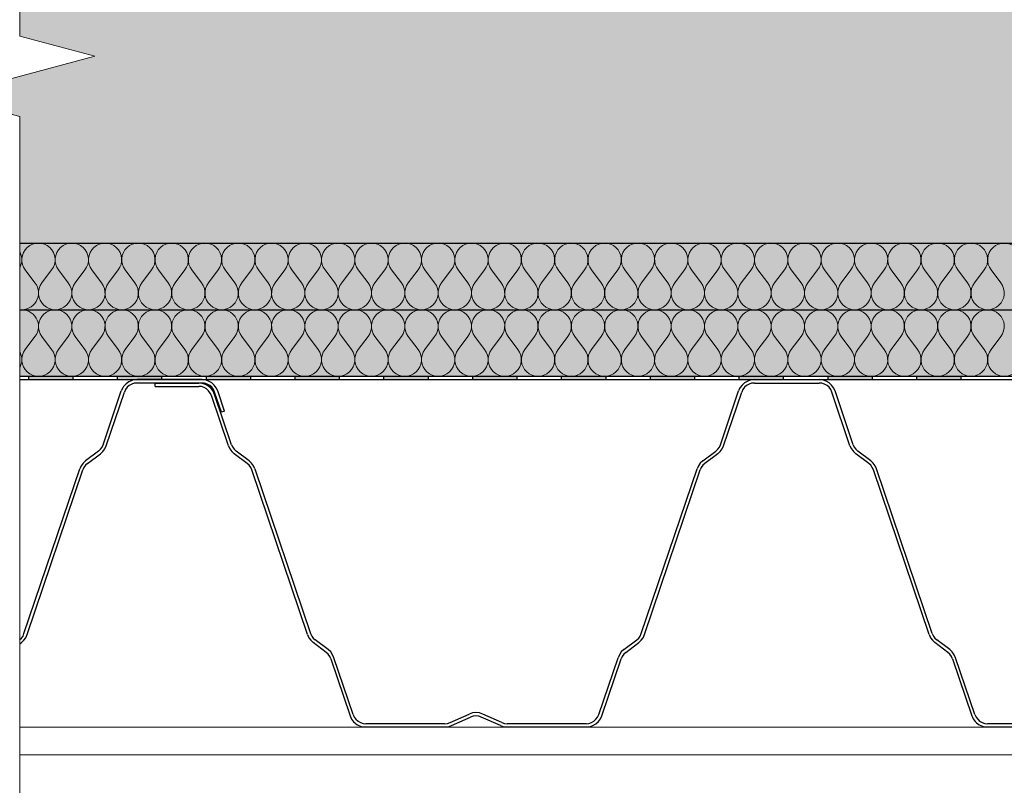
# Model space of a CAD drawing. Units: millimetres. Extents: x 271 to 3241, y 225 to 2325.
# Drawn here: x 513 to 957, y 912 to 1257 of the extents above; entities that cross this region are included whole.
import ezdxf

# ---------------------------------------------------------------- set-up
doc = ezdxf.new("R2010")
doc.units = ezdxf.units.MM
for name, color, linetype, lineweight in [('Parozábrana', 7, 'Continuous', 25), ('Podbarvení', 7, 'Continuous', 25), ('Popisky', 7, 'Continuous', 13), ('čára EPS', 7, 'Continuous', 25), ('čára konstrukce v pohledu', 7, 'Continuous', 18), ('čára MW', 7, 'Continuous', 25), ('čára parozábrana', 7, 'Continuous', 25), ('čára tenká', 7, 'Continuous', 13), ('čára trapézový plech', 7, 'Continuous', 25), ('čára výplně', 7, 'Continuous', 18)]:
    doc.layers.add(name, color=color, linetype=linetype, lineweight=lineweight)
doc.styles.get("Standard").update_dxf_attribs({"font": 'arial.ttf'})
doc.dimstyles.new('ISO-25', dxfattribs={"dimtxt": 2.5, "dimasz": 2.5, "dimexe": 1.25, "dimexo": 0.625, "dimtad": 1, "dimtxsty": 'Standard', "dimcen": 2.5, "dimadec": 0, "dimazin": 0, "dimtfac": 1, "dimtmove": 0, "dimatfit": 3, "dimfxl": 1, "dimarcsym": 0})

# ---------------------------------------------------------------- blocks, each defined once
blk = doc.blocks.new('_ArchTick')
at = {"color": 0, "linetype": 'ByBlock', "const_width": 0.15}
blk.add_lwpolyline([(-0.5, -0.5), (0.5, 0.5)], dxfattribs=at)
blk = doc.blocks.new('*D168')
at = {"layer": 'Defpoints', "color": 0, "linetype": 'Continuous', "transparency": 16777216}
for p in [(513.32, 1465.95), (388.32, 938.44), (513.32, 938.44)]:
    blk.add_point(p, dxfattribs=at)
at = {"layer": 'Popisky', "color": 0, "linetype": 'Continuous', "lineweight": -2, "transparency": 16777216}
for p, q in [((388.32, 1475.95), (388.32, 928.44)), ((438.32, 1465.95), (378.32, 1465.95)), ((438.32, 938.44), (378.32, 938.44))]:
    blk.add_line(p, q, dxfattribs=at)
at = {"layer": 'Popisky', "color": 0, "linetype": 'Continuous', "lineweight": -2, "transparency": 16777216, "xscale": 15, "yscale": 15, "zscale": 15}
for p, rotation in [((388.32, 1465.95), 90), ((388.32, 938.44), 270)]:
    blk.add_blockref('_ArchTick', p, dxfattribs=dict(at, rotation=rotation))
at = {"layer": 'Popisky', "color": 0, "linetype": 'Continuous', "lineweight": 13, "transparency": 16777216, "insert": (374.3, 1202.2), "char_height": 15, "attachment_point": 5, "rotation": 90}
blk.add_mtext('527,5', dxfattribs=at)
blk = doc.blocks.new('*D171')
at = {"layer": 'Defpoints', "color": 0, "linetype": 'Continuous', "transparency": 16777216}
for p in [(513.32, 1096.45), (438.32, 1094.95), (513.32, 1094.95)]:
    blk.add_point(p, dxfattribs=at)
at = {"layer": 'Popisky', "color": 0, "linetype": 'Continuous', "lineweight": -2, "transparency": 16777216}
for p, q in [((414.22, 1107.7), (414.22, 1128.08)), ((438.32, 1096.45), (438.32, 1111.45)), ((438.32, 1095.7), (414.22, 1107.7)), ((448.32, 1096.45), (428.32, 1096.45)), ((438.32, 1096.45), (438.32, 1094.95)), ((438.32, 1096.45), (438.32, 1094.95)), ((448.32, 1094.95), (428.32, 1094.95)), ((438.32, 1094.95), (438.32, 1079.95))]:
    blk.add_line(p, q, dxfattribs=at)
at = {"layer": 'Popisky', "color": 0, "linetype": 'Continuous', "lineweight": -2, "transparency": 16777216, "xscale": 15, "yscale": 15, "zscale": 15}
for p, rotation in [((438.32, 1096.45), 270), ((438.32, 1094.95), 90)]:
    blk.add_blockref('_ArchTick', p, dxfattribs=dict(at, rotation=rotation))
at = {"layer": 'Popisky', "color": 0, "linetype": 'Continuous', "lineweight": 13, "transparency": 16777216, "insert": (401.72, 1117.89), "char_height": 15, "attachment_point": 5, "rotation": 90}
blk.add_mtext('4', dxfattribs=at)
blk = doc.blocks.new('KLON50')
at = {"layer": 'čára trapézový plech'}
for p, q in [((-388.84, -56.17), (-388.18, -57.58)), ((-388.18, -57.58), (-388.18, -57.58)), ((-388.18, -57.58), (-387.36, -58.76)), ((-387.36, -58.76), (-387.36, -58.76)), ((-387.36, -58.76), (-386.26, -59.79))]:
    blk.add_line(p, q, dxfattribs=at)
blk = doc.blocks.new('KLON51')
at = {"layer": 'čára trapézový plech'}
for p, q in [((-238.53, -58.76), (-237.64, -57.57)), ((-237.64, -57.57), (-236.98, -56.17)), ((-237.64, -57.57), (-237.64, -57.57)), ((-239.64, -59.79), (-238.53, -58.76)), ((-238.53, -58.76), (-238.53, -58.76))]:
    blk.add_line(p, q, dxfattribs=at)
blk = doc.blocks.new('KLON52')
at = {"layer": 'čára trapézový plech'}
for p, q in [((-108.81, -56.17), (-108.22, -57.58)), ((-108.22, -57.58), (-108.22, -57.58)), ((-108.22, -57.58), (-107.34, -58.76)), ((-107.34, -58.76), (-107.34, -58.76)), ((-107.34, -58.76), (-106.23, -59.79))]:
    blk.add_line(p, q, dxfattribs=at)
blk = doc.blocks.new('KLON87')
at = {"layer": 'čára trapézový plech'}
for p, q in [((-368.24, -92.2), (-367.73, -93.38)), ((-367.73, -93.38), (-367.73, -93.38)), ((-367.73, -93.38), (-366.99, -94.34)), ((-366.99, -94.34), (-366.99, -94.34)), ((-366.99, -94.34), (-366.03, -95.15)), ((-366.03, -95.15), (-366.03, -95.15)), ((-366.03, -95.15), (-364.92, -95.82)), ((-364.92, -95.82), (-364.92, -95.82)), ((-364.92, -95.82), (-363.74, -96.19)), ((-363.74, -96.19), (-363.74, -96.19)), ((-363.74, -96.19), (-362.56, -96.33))]:
    blk.add_line(p, q, dxfattribs=at)
blk = doc.blocks.new('KLON88')
at = {"layer": 'čára trapézový plech'}
for p, q in [((-378.28, -67.1), (-369.65, -92.72)), ((-369.65, -92.72), (-369.65, -92.72)), ((-369.65, -92.72), (-369.31, -93.5)), ((-369.31, -93.5), (-368.93, -94.22)), ((-368.93, -94.22), (-368.51, -94.85)), ((-368.51, -94.85), (-368.05, -95.42)), ((-368.05, -95.42), (-367.54, -95.93)), ((-367.54, -95.93), (-366.97, -96.37)), ((-366.97, -96.37), (-366.35, -96.76)), ((-366.35, -96.76), (-365.67, -97.11)), ((-365.67, -97.11), (-364.92, -97.4)), ((-364.92, -97.4), (-364.11, -97.66)), ((-364.11, -97.66), (-364.11, -97.66)), ((-364.11, -97.66), (-362.56, -97.81))]:
    blk.add_line(p, q, dxfattribs=at)
blk = doc.blocks.new('KLON89')
at = {"layer": 'čára trapézový plech'}
for p, q in [((-379.54, -65.03), (-380.35, -64.22)), ((-378.8, -65.99), (-379.54, -65.03)), ((-379.54, -65.03), (-379.54, -65.03)), ((-378.28, -67.1), (-378.8, -65.99)), ((-378.8, -65.99), (-378.8, -65.99))]:
    blk.add_line(p, q, dxfattribs=at)
blk = doc.blocks.new('KLON90')
at = {"layer": 'čára trapézový plech'}
for p, q in [((-378.36, -64), (-379.46, -62.96)), ((-377.47, -65.25), (-378.36, -64)), ((-378.36, -64), (-378.36, -64)), ((-376.88, -66.58), (-377.47, -65.25)), ((-377.47, -65.25), (-377.47, -65.25))]:
    blk.add_line(p, q, dxfattribs=at)
blk = doc.blocks.new('KLON96')
at = {"layer": 'čára trapézový plech'}
for p, q in [((-314.2, -92.94), (-315.38, -93.31)), ((-312.95, -92.79), (-314.2, -92.94)), ((-314.2, -92.94), (-314.2, -92.94)), ((-311.69, -92.94), (-312.95, -92.79)), ((-312.95, -92.79), (-312.95, -92.79)), ((-310.51, -93.31), (-311.69, -92.94)), ((-311.69, -92.94), (-311.69, -92.94))]:
    blk.add_line(p, q, dxfattribs=at)
blk = doc.blocks.new('KLON97')
at = {"layer": 'čára trapézový plech'}
for p, q in [((-325.42, -97.66), (-323.95, -97.15)), ((-327.05, -97.81), (-325.42, -97.66)), ((-325.42, -97.66), (-325.42, -97.66))]:
    blk.add_line(p, q, dxfattribs=at)
blk = doc.blocks.new('KLON98')
at = {"layer": 'čára trapézový plech'}
for p, q in [((-327.05, -96.33), (-325.79, -96.19)), ((-325.79, -96.19), (-324.61, -95.74)), ((-325.79, -96.19), (-325.79, -96.19))]:
    blk.add_line(p, q, dxfattribs=at)
blk = doc.blocks.new('KLON99')
at = {"layer": 'čára trapézový plech'}
for p, q in [((-301.87, -97.15), (-300.39, -97.66)), ((-300.39, -97.66), (-300.39, -97.66)), ((-300.39, -97.66), (-298.84, -97.81))]:
    blk.add_line(p, q, dxfattribs=at)
blk = doc.blocks.new('KLON100')
at = {"layer": 'čára trapézový plech'}
for p, q in [((-301.28, -95.74), (-300.1, -96.19)), ((-300.1, -96.19), (-300.1, -96.19)), ((-300.1, -96.19), (-298.84, -96.33))]:
    blk.add_line(p, q, dxfattribs=at)
blk = doc.blocks.new('KLON101')
at = {"layer": 'čára trapézový plech'}
for p, q in [((-314.5, -91.46), (-315.97, -91.98)), ((-312.95, -91.31), (-314.5, -91.46)), ((-314.5, -91.46), (-314.5, -91.46)), ((-311.4, -91.46), (-312.95, -91.31)), ((-312.95, -91.31), (-312.95, -91.31)), ((-309.84, -91.98), (-311.4, -91.46)), ((-311.4, -91.46), (-311.4, -91.46))]:
    blk.add_line(p, q, dxfattribs=at)
blk = doc.blocks.new('KLON102')
at = {"layer": 'čára trapézový plech'}
for p, q in [((-258.17, -93.38), (-257.65, -92.2)), ((-263.33, -96.33), (-262.08, -96.19)), ((-262.08, -96.19), (-260.9, -95.82)), ((-262.08, -96.19), (-262.08, -96.19)), ((-260.9, -95.82), (-259.79, -95.15)), ((-260.9, -95.82), (-260.9, -95.82)), ((-259.79, -95.15), (-258.9, -94.34)), ((-259.79, -95.15), (-259.79, -95.15)), ((-258.9, -94.34), (-258.17, -93.38)), ((-258.9, -94.34), (-258.9, -94.34)), ((-258.17, -93.38), (-258.17, -93.38))]:
    blk.add_line(p, q, dxfattribs=at)
blk = doc.blocks.new('KLON103')
at = {"layer": 'čára trapézový plech'}
for p, q in [((-256.84, -94.12), (-256.17, -92.72)), ((-261.78, -97.66), (-260.31, -97.14)), ((-260.31, -97.14), (-258.9, -96.41)), ((-260.31, -97.14), (-260.31, -97.14)), ((-258.9, -96.41), (-257.8, -95.37)), ((-258.9, -96.41), (-258.9, -96.41)), ((-257.8, -95.37), (-256.84, -94.12)), ((-257.8, -95.37), (-257.8, -95.37)), ((-256.84, -94.12), (-256.84, -94.12)), ((-263.33, -97.81), (-261.78, -97.66)), ((-261.78, -97.66), (-261.78, -97.66))]:
    blk.add_line(p, q, dxfattribs=at)
blk = doc.blocks.new('KLON104')
at = {"layer": 'čára trapézový plech'}
for p, q in [((-248.35, -65.25), (-248.94, -66.58)), ((-247.46, -64), (-248.35, -65.25)), ((-248.35, -65.25), (-248.35, -65.25)), ((-246.35, -62.96), (-247.46, -64)), ((-247.46, -64), (-247.46, -64))]:
    blk.add_line(p, q, dxfattribs=at)
blk = doc.blocks.new('KLON105')
at = {"layer": 'čára trapézový plech'}
for p, q in [((-247.02, -65.99), (-247.54, -67.1)), ((-246.35, -65.03), (-247.02, -65.99)), ((-247.02, -65.99), (-247.02, -65.99)), ((-245.47, -64.22), (-246.35, -65.03)), ((-246.35, -65.03), (-246.35, -65.03))]:
    blk.add_line(p, q, dxfattribs=at)
blk = doc.blocks.new('KLON106')
at = {"layer": 'čára trapézový plech'}
for p, q in [((-88.22, -92.2), (-87.7, -93.38)), ((-87.7, -93.38), (-87.7, -93.38)), ((-87.7, -93.38), (-86.96, -94.34)), ((-86.96, -94.34), (-86.96, -94.34)), ((-86.96, -94.34), (-86.08, -95.15)), ((-86.08, -95.15), (-86.08, -95.15)), ((-86.08, -95.15), (-84.97, -95.82)), ((-84.97, -95.82), (-84.97, -95.82)), ((-84.97, -95.82), (-83.79, -96.18)), ((-83.79, -96.18), (-83.79, -96.18)), ((-83.79, -96.18), (-82.53, -96.33))]:
    blk.add_line(p, q, dxfattribs=at)
blk = doc.blocks.new('KLON107')
at = {"layer": 'čára trapézový plech'}
for p, q in [((-98.33, -67.1), (-89.62, -92.72)), ((-89.62, -92.72), (-89.62, -92.72)), ((-89.62, -92.72), (-89.36, -93.45)), ((-89.36, -93.45), (-89.01, -94.15)), ((-89.01, -94.15), (-88.58, -94.79)), ((-88.58, -94.79), (-88.08, -95.38)), ((-88.08, -95.38), (-87.52, -95.91)), ((-87.52, -95.91), (-86.9, -96.39)), ((-86.9, -96.39), (-86.24, -96.8)), ((-86.24, -96.8), (-85.55, -97.16)), ((-85.55, -97.16), (-84.82, -97.44)), ((-84.82, -97.44), (-84.08, -97.66)), ((-84.08, -97.66), (-84.08, -97.66)), ((-84.08, -97.66), (-82.53, -97.81))]:
    blk.add_line(p, q, dxfattribs=at)
blk = doc.blocks.new('KLON108')
at = {"layer": 'čára trapézový plech'}
for p, q in [((-98.41, -64), (-99.51, -62.96)), ((-97.52, -65.25), (-98.41, -64)), ((-98.41, -64), (-98.41, -64)), ((-96.93, -66.58), (-97.52, -65.25)), ((-97.52, -65.25), (-97.52, -65.25)), ((-88.22, -92.2), (-96.93, -66.58)), ((-96.93, -66.58), (-96.93, -66.58))]:
    blk.add_line(p, q, dxfattribs=at)
blk = doc.blocks.new('KLON109')
at = {"layer": 'čára trapézový plech'}
for p, q in [((-99.51, -65.03), (-100.4, -64.22)), ((-98.78, -65.99), (-99.51, -65.03)), ((-99.51, -65.03), (-99.51, -65.03)), ((-98.33, -67.1), (-98.78, -65.99)), ((-98.78, -65.99), (-98.78, -65.99))]:
    blk.add_line(p, q, dxfattribs=at)
blk = doc.blocks.new('KLON164')
at = {"layer": 'čára trapézový plech'}
for p, q in [((-437.05, 57.08), (-438.3, 57.15)), ((-435.87, 56.64), (-437.05, 57.08)), ((-437.05, 57.08), (-437.05, 57.08)), ((-434.83, 56.04), (-435.87, 56.64)), ((-435.87, 56.64), (-435.87, 56.64)), ((-433.87, 55.23), (-434.83, 56.04)), ((-434.83, 56.04), (-434.83, 56.04)), ((-433.13, 54.2), (-433.87, 55.23)), ((-433.87, 55.23), (-433.87, 55.23)), ((-432.62, 53.09), (-433.13, 54.2)), ((-433.13, 54.2), (-433.13, 54.2))]:
    blk.add_line(p, q, dxfattribs=at)
blk = doc.blocks.new('KLON165')
at = {"layer": 'čára trapézový plech'}
for p, q in [((-436.75, 58.55), (-438.3, 58.7)), ((-435.27, 58.04), (-436.75, 58.55)), ((-436.75, 58.55), (-436.75, 58.55)), ((-433.95, 57.3), (-435.27, 58.04)), ((-435.27, 58.04), (-435.27, 58.04)), ((-432.77, 56.27), (-433.95, 57.3)), ((-433.95, 57.3), (-433.95, 57.3)), ((-431.81, 55.01), (-432.77, 56.27)), ((-432.77, 56.27), (-432.77, 56.27)), ((-431.21, 53.61), (-431.81, 55.01)), ((-431.81, 55.01), (-431.81, 55.01))]:
    blk.add_line(p, q, dxfattribs=at)
blk = doc.blocks.new('KLON166')
at = {"layer": 'čára trapézový plech'}
for p, q in [((-412.46, 18.47), (-387.44, -55.73)), ((-387.44, -55.73), (-387.44, -55.73)), ((-387.44, -55.73), (-386.92, -56.84)), ((-386.92, -56.84), (-386.92, -56.84)), ((-386.92, -56.84), (-386.18, -57.8)), ((-386.18, -57.8), (-386.18, -57.8)), ((-386.18, -57.8), (-385.3, -58.61))]:
    blk.add_line(p, q, dxfattribs=at)
blk = doc.blocks.new('KLON167')
at = {"layer": 'čára trapézový plech'}
for p, q in [((-414.01, 21.05), (-415.12, 22.09)), ((-413.13, 19.87), (-414.01, 21.05)), ((-414.01, 21.05), (-414.01, 21.05)), ((-412.46, 18.47), (-413.13, 19.87)), ((-413.13, 19.87), (-413.13, 19.87))]:
    blk.add_line(p, q, dxfattribs=at)
blk = doc.blocks.new('KLON168')
at = {"layer": 'čára trapézový plech'}
for p, q in [((-415.12, 20.09), (-416.01, 20.9)), ((-414.38, 19.13), (-415.12, 20.09)), ((-415.12, 20.09), (-415.12, 20.09)), ((-413.94, 18.02), (-414.38, 19.13)), ((-414.38, 19.13), (-414.38, 19.13))]:
    blk.add_line(p, q, dxfattribs=at)
blk = doc.blocks.new('KLON169')
at = {"layer": 'čára trapézový plech'}
for p, q in [((-423.02, 29.39), (-422.5, 28.29)), ((-422.5, 28.29), (-422.5, 28.29)), ((-422.5, 28.29), (-421.84, 27.33)), ((-421.84, 27.33), (-421.84, 27.33)), ((-421.84, 27.33), (-420.95, 26.51))]:
    blk.add_line(p, q, dxfattribs=at)
blk = doc.blocks.new('KLON170')
at = {"layer": 'čára trapézový plech'}
for p, q in [((-424.42, 28.88), (-423.83, 27.55)), ((-423.83, 27.55), (-423.83, 27.55)), ((-423.83, 27.55), (-422.95, 26.29)), ((-422.95, 26.29), (-422.95, 26.29)), ((-422.95, 26.29), (-421.84, 25.26))]:
    blk.add_line(p, q, dxfattribs=at)
blk = doc.blocks.new('KLON182')
at = {"layer": 'čára trapézový plech'}
for p, q in [((-239.64, -57.8), (-238.9, -56.84)), ((-238.9, -56.84), (-238.45, -55.73)), ((-238.9, -56.84), (-238.9, -56.84)), ((-240.52, -58.61), (-239.64, -57.8)), ((-239.64, -57.8), (-239.64, -57.8))]:
    blk.add_line(p, q, dxfattribs=at)
blk = doc.blocks.new('KLON183')
at = {"layer": 'čára trapézový plech'}
for p, q in [((-203.98, 25.26), (-209.88, 20.9)), ((-211.43, 19.13), (-211.95, 18.02)), ((-210.77, 20.09), (-211.43, 19.13)), ((-211.43, 19.13), (-211.43, 19.13)), ((-209.88, 20.9), (-210.77, 20.09)), ((-210.77, 20.09), (-210.77, 20.09)), ((-209.88, 20.9), (-209.88, 20.9))]:
    blk.add_line(p, q, dxfattribs=at)
blk = doc.blocks.new('KLON184')
at = {"layer": 'čára trapézový plech'}
for p, q in [((-212.76, 19.87), (-213.35, 18.46)), ((-211.88, 21.05), (-212.76, 19.87)), ((-212.76, 19.87), (-212.76, 19.87)), ((-210.77, 22.08), (-211.88, 21.05)), ((-211.88, 21.05), (-211.88, 21.05))]:
    blk.add_line(p, q, dxfattribs=at)
blk = doc.blocks.new('KLON185')
at = {"layer": 'čára trapézový plech'}
for p, q in [((-202.94, 26.29), (-202.06, 27.55)), ((-202.06, 27.55), (-201.39, 28.88)), ((-202.06, 27.55), (-202.06, 27.55)), ((-203.98, 25.26), (-202.94, 26.29)), ((-202.94, 26.29), (-202.94, 26.29))]:
    blk.add_line(p, q, dxfattribs=at)
blk = doc.blocks.new('KLON186')
at = {"layer": 'čára trapézový plech'}
for p, q in [((-204.94, 26.51), (-204.05, 27.33)), ((-204.05, 27.33), (-203.31, 28.29)), ((-204.05, 27.33), (-204.05, 27.33)), ((-203.31, 28.29), (-202.8, 29.39)), ((-203.31, 28.29), (-203.31, 28.29))]:
    blk.add_line(p, q, dxfattribs=at)
blk = doc.blocks.new('KLON187')
at = {"layer": 'čára trapézový plech'}
for p, q in [((-190.54, 58.04), (-191.94, 57.3)), ((-189.06, 58.55), (-190.54, 58.04)), ((-190.54, 58.04), (-190.54, 58.04)), ((-187.51, 58.7), (-189.06, 58.55)), ((-189.06, 58.55), (-189.06, 58.55)), ((-194.01, 55.01), (-194.67, 53.61)), ((-193.05, 56.27), (-194.01, 55.01)), ((-194.01, 55.01), (-194.01, 55.01)), ((-191.94, 57.3), (-193.05, 56.27)), ((-193.05, 56.27), (-193.05, 56.27)), ((-191.94, 57.3), (-191.94, 57.3))]:
    blk.add_line(p, q, dxfattribs=at)
blk = doc.blocks.new('KLON188')
at = {"layer": 'čára trapézový plech'}
for p, q in [((-192.68, 54.2), (-193.2, 53.09)), ((-191.94, 55.23), (-192.68, 54.2)), ((-192.68, 54.2), (-192.68, 54.2)), ((-191.06, 56.04), (-191.94, 55.23)), ((-191.94, 55.23), (-191.94, 55.23)), ((-189.95, 56.63), (-191.06, 56.04)), ((-191.06, 56.04), (-191.06, 56.04)), ((-188.77, 57.08), (-189.95, 56.63)), ((-189.95, 56.63), (-189.95, 56.63)), ((-187.51, 57.15), (-188.77, 57.08)), ((-188.77, 57.08), (-188.77, 57.08))]:
    blk.add_line(p, q, dxfattribs=at)
blk = doc.blocks.new('KLON189')
at = {"layer": 'čára trapézový plech'}
for p, q in [((-156.8, 58.55), (-158.28, 58.7)), ((-155.25, 58.04), (-156.8, 58.55)), ((-156.8, 58.55), (-156.8, 58.55)), ((-153.92, 57.3), (-155.25, 58.04)), ((-155.25, 58.04), (-155.25, 58.04)), ((-152.74, 56.27), (-153.92, 57.3)), ((-153.92, 57.3), (-153.92, 57.3)), ((-151.86, 55.01), (-152.74, 56.27)), ((-152.74, 56.27), (-152.74, 56.27)), ((-151.19, 53.61), (-151.86, 55.01)), ((-151.86, 55.01), (-151.86, 55.01))]:
    blk.add_line(p, q, dxfattribs=at)
blk = doc.blocks.new('KLON190')
at = {"layer": 'čára trapézový plech'}
for p, q in [((-157.1, 57.08), (-158.28, 57.15)), ((-155.92, 56.63), (-157.1, 57.08)), ((-157.1, 57.08), (-157.1, 57.08)), ((-154.81, 56.04), (-155.92, 56.63)), ((-155.92, 56.63), (-155.92, 56.63)), ((-153.85, 55.23), (-154.81, 56.04)), ((-154.81, 56.04), (-154.81, 56.04)), ((-153.11, 54.2), (-153.85, 55.23)), ((-153.85, 55.23), (-153.85, 55.23)), ((-152.59, 53.09), (-153.11, 54.2)), ((-153.11, 54.2), (-153.11, 54.2))]:
    blk.add_line(p, q, dxfattribs=at)
blk = doc.blocks.new('KLON191')
at = {"layer": 'čára trapézový plech'}
for p, q in [((-107.41, -55.73), (-106.89, -56.84)), ((-106.89, -56.84), (-106.89, -56.84)), ((-106.89, -56.84), (-106.23, -57.8)), ((-106.23, -57.8), (-106.23, -57.8)), ((-106.23, -57.8), (-105.34, -58.61))]:
    blk.add_line(p, q, dxfattribs=at)
blk = doc.blocks.new('KLON192')
at = {"layer": 'čára trapézový plech'}
for p, q in [((-135.1, 20.09), (-135.98, 20.9)), ((-134.43, 19.13), (-135.1, 20.09)), ((-135.1, 20.09), (-135.1, 20.09)), ((-133.91, 18.02), (-134.43, 19.13)), ((-134.43, 19.13), (-134.43, 19.13))]:
    blk.add_line(p, q, dxfattribs=at)
blk = doc.blocks.new('KLON193')
at = {"layer": 'čára trapézový plech'}
for p, q in [((-133.99, 21.05), (-135.1, 22.08)), ((-133.1, 19.87), (-133.99, 21.05)), ((-133.99, 21.05), (-133.99, 21.05)), ((-132.51, 18.47), (-133.1, 19.87)), ((-133.1, 19.87), (-133.1, 19.87))]:
    blk.add_line(p, q, dxfattribs=at)
blk = doc.blocks.new('KLON194')
at = {"layer": 'čára trapézový plech'}
for p, q in [((-144.47, 28.88), (-143.81, 27.55)), ((-143.81, 27.55), (-143.81, 27.55)), ((-143.81, 27.55), (-142.92, 26.29)), ((-142.92, 26.29), (-142.92, 26.29)), ((-142.92, 26.29), (-141.81, 25.26))]:
    blk.add_line(p, q, dxfattribs=at)
blk = doc.blocks.new('KLON195')
at = {"layer": 'čára trapézový plech'}
for p, q in [((-142.99, 29.39), (-142.55, 28.29)), ((-142.55, 28.29), (-142.55, 28.29)), ((-142.55, 28.29), (-141.81, 27.33)), ((-141.81, 27.33), (-141.81, 27.33)), ((-141.81, 27.33), (-140.93, 26.51))]:
    blk.add_line(p, q, dxfattribs=at)
blk = doc.blocks.new('KLON215')
at = {"layer": 'čára trapézový plech'}
for p, q in [((321.45, -58.76), (322.33, -57.58)), ((322.33, -57.58), (323, -56.17)), ((322.33, -57.58), (322.33, -57.58)), ((320.34, -59.79), (321.45, -58.76)), ((321.45, -58.76), (321.45, -58.76))]:
    blk.add_line(p, q, dxfattribs=at)
blk = doc.blocks.new('KLON322')
at = {"layer": 'čára trapézový plech'}
for p, q in [((402.88, 57.08), (401.7, 57.15)), ((404.06, 56.63), (402.88, 57.08)), ((402.88, 57.08), (402.88, 57.08)), ((405.17, 56.04), (404.06, 56.63)), ((404.06, 56.63), (404.06, 56.63)), ((406.05, 55.23), (405.17, 56.04)), ((405.17, 56.04), (405.17, 56.04)), ((406.86, 54.2), (406.05, 55.23)), ((406.05, 55.23), (406.05, 55.23)), ((407.38, 53.09), (406.86, 54.2)), ((406.86, 54.2), (406.86, 54.2))]:
    blk.add_line(p, q, dxfattribs=at)
blk = doc.blocks.new('KLON323')
at = {"layer": 'čára trapézový plech'}
for p, q in [((403.17, 58.55), (401.7, 58.7)), ((404.65, 58.04), (403.17, 58.55)), ((403.17, 58.55), (403.17, 58.55)), ((406.05, 57.3), (404.65, 58.04)), ((404.65, 58.04), (404.65, 58.04)), ((407.16, 56.27), (406.05, 57.3)), ((406.05, 57.3), (406.05, 57.3)), ((408.12, 55.01), (407.16, 56.27)), ((407.16, 56.27), (407.16, 56.27)), ((408.78, 53.61), (408.12, 55.01)), ((408.12, 55.01), (408.12, 55.01))]:
    blk.add_line(p, q, dxfattribs=at)
blk = doc.blocks.new('KLON324')
at = {"layer": 'čára trapézový plech'}
for p, q in [((320.34, -57.8), (321.08, -56.84)), ((321.08, -56.84), (321.52, -55.73)), ((321.08, -56.84), (321.08, -56.84)), ((319.45, -58.61), (320.34, -57.8)), ((320.34, -57.8), (320.34, -57.8))]:
    blk.add_line(p, q, dxfattribs=at)
blk = doc.blocks.new('KLON325')
at = {"layer": 'čára trapézový plech'}
for p, q in [((355.04, 26.51), (349.2, 22.08)), ((347.21, 19.87), (346.62, 18.46)), ((348.1, 21.05), (347.21, 19.87)), ((347.21, 19.87), (347.21, 19.87)), ((349.2, 22.08), (348.1, 21.05)), ((348.1, 21.05), (348.1, 21.05)), ((349.2, 22.08), (349.2, 22.08))]:
    blk.add_line(p, q, dxfattribs=at)
blk = doc.blocks.new('KLON326')
at = {"layer": 'čára trapézový plech'}
for p, q in [((348.54, 19.13), (348.02, 18.02)), ((349.2, 20.09), (348.54, 19.13)), ((348.54, 19.13), (348.54, 19.13)), ((350.09, 20.9), (349.2, 20.09)), ((349.2, 20.09), (349.2, 20.09))]:
    blk.add_line(p, q, dxfattribs=at)
blk = doc.blocks.new('KLON327')
at = {"layer": 'čára trapézový plech'}
for p, q in [((357.03, 26.29), (357.92, 27.55)), ((357.92, 27.55), (358.58, 28.87)), ((357.92, 27.55), (357.92, 27.55)), ((356, 25.26), (357.03, 26.29)), ((357.03, 26.29), (357.03, 26.29))]:
    blk.add_line(p, q, dxfattribs=at)
blk = doc.blocks.new('KLON328')
at = {"layer": 'čára trapézový plech'}
for p, q in [((355.04, 26.51), (355.92, 27.32)), ((355.92, 27.32), (356.66, 28.28)), ((355.92, 27.32), (355.92, 27.32)), ((356.66, 28.28), (357.18, 29.39)), ((356.66, 28.28), (356.66, 28.28))]:
    blk.add_line(p, q, dxfattribs=at)
blk = doc.blocks.new('KLON329')
at = {"layer": 'čára trapézový plech'}
for p, q in [((368.73, 57.71), (368.07, 57.29)), ((369.42, 58.06), (368.73, 57.71)), ((370.15, 58.34), (369.42, 58.06)), ((370.91, 58.54), (370.15, 58.34)), ((371.68, 58.66), (370.91, 58.54)), ((372.46, 58.7), (371.68, 58.66)), ((401.7, 58.7), (372.46, 58.7)), ((372.46, 58.7), (372.46, 58.7)), ((365.96, 55.01), (365.3, 53.61)), ((366.4, 55.66), (365.96, 55.01)), ((365.96, 55.01), (365.96, 55.01)), ((366.9, 56.26), (366.4, 55.66)), ((367.46, 56.81), (366.9, 56.26)), ((368.07, 57.29), (367.46, 56.81))]:
    blk.add_line(p, q, dxfattribs=at)
blk = doc.blocks.new('KLON330')
at = {"layer": 'čára trapézový plech'}
for p, q in [((367.29, 54.2), (366.78, 53.09)), ((368.03, 55.23), (367.29, 54.2)), ((367.29, 54.2), (367.29, 54.2)), ((368.92, 56.04), (368.03, 55.23)), ((368.03, 55.23), (368.03, 55.23)), ((370.02, 56.63), (368.92, 56.04)), ((368.92, 56.04), (368.92, 56.04)), ((371.21, 57.08), (370.02, 56.63)), ((370.02, 56.63), (370.02, 56.63)), ((372.46, 57.15), (371.21, 57.08)), ((371.21, 57.08), (371.21, 57.08))]:
    blk.add_line(p, q, dxfattribs=at)
blk = doc.blocks.new('KLON331')
at = {"layer": 'čára trapézový plech'}
for p, q in [((410.41, 44.01), (407.38, 53.09)), ((411.81, 44.45), (410.41, 44.01)), ((410.41, 44.01), (410.41, 44.01))]:
    blk.add_line(p, q, dxfattribs=at)

msp = doc.modelspace()

# ---------------------------------------------------------------- hatches: boundary and pattern name
at = {"layer": 'Parozábrana', "linetype": 'Continuous', "lineweight": 13}
for points in [[(517.242, 1096.452), (537.242, 1096.452), (537.242, 1094.952), (517.242, 1094.952)], [(557.242, 1096.452), (577.242, 1096.452), (577.242, 1094.952), (557.242, 1094.952)], [(597.242, 1096.452), (617.242, 1096.452), (617.242, 1094.952), (597.242, 1094.952)], [(637.242, 1096.452), (657.242, 1096.452), (657.242, 1094.952), (637.242, 1094.952)], [(677.242, 1096.452), (697.242, 1096.452), (697.242, 1094.952), (677.242, 1094.952)], [(717.242, 1096.452), (737.242, 1096.452), (737.242, 1094.952), (717.242, 1094.952)], [(757.242, 1096.452), (777.242, 1096.452), (777.242, 1094.952), (757.242, 1094.952)], [(797.242, 1096.452), (817.242, 1096.452), (817.242, 1094.952), (797.242, 1094.952)], [(837.242, 1096.452), (857.242, 1096.452), (857.242, 1094.952), (837.242, 1094.952)], [(877.242, 1096.452), (897.242, 1096.452), (897.242, 1094.952), (877.242, 1094.952)], [(917.242, 1096.452), (937.242, 1096.452), (937.242, 1094.952), (917.242, 1094.952)]]:
    msp.add_hatch(color=176, dxfattribs=at).paths.add_polyline_path(points)
at = {"layer": 'Podbarvení'}
h = msp.add_hatch(color=9, dxfattribs=at)
h.dxf.hatch_style = 1
h.paths.add_polyline_path([(513.316, 1356.452), (513.316, 1249.687), (547.124, 1240.628), (479.509, 1222.511), (513.316, 1213.452), (513.316, 1156.452), (1604.419, 1156.452), (1719.889, 1356.452)])
at = {"layer": 'Podbarvení', "linetype": 'Continuous', "lineweight": 13, "true_color": 0xffe41b}
for points in [[(1604.419, 1156.452), (513.316, 1156.452), (513.316, 1126.452), (1587.099, 1126.452)], [(513.316, 1126.452), (513.316, 1096.452), (1569.778, 1096.452), (1587.099, 1126.452)]]:
    msp.add_hatch(color=2, dxfattribs=at).paths.add_polyline_path(points)
at = {"layer": 'čára výplně'}
h = msp.add_hatch(dxfattribs=at)
h.set_pattern_fill('HONEY', color=256, scale=3, style=0)
h.set_pattern_definition([(0, (-100, -3000), (14.2875, 8.248892), [9.525, -19.05]), (120, (-100, -3000), (-14.2875, 8.248892), [9.525, -19.05]), (60, (-100, -3000), (3e-08, 16.497784), [-19.05, 9.525])])
h.paths.add_polyline_path([(1719.889, 1356.452), (513.316, 1356.452), (513.316, 1249.687), (547.124, 1240.628), (479.509, 1222.511), (513.316, 1213.452), (513.316, 1156.452), (1604.419, 1156.452)])

# ---------------------------------------------------------------- linework, layer by layer
at = {"layer": 'čára EPS'}
msp.add_line((513.316, 1156.452), (1604.419, 1156.452), dxfattribs=at)
at = {"layer": 'čára konstrukce v pohledu'}
for p, q in [((513.316, 938.44), (1478.55, 938.44)), ((513.316, 925.94), (1471.333, 925.94))]:
    msp.add_line(p, q, dxfattribs=at)
at = {"layer": 'čára MW'}
for p, q in [((513.316, 1156.452), (1604.419, 1156.452)), ((513.316, 1126.452), (1587.099, 1126.452)), ((513.316, 1096.452), (1569.778, 1096.452))]:
    msp.add_line(p, q, dxfattribs=at)
at = {"layer": 'čára parozábrana'}
for p, q in [((513.316, 1096.452), (1569.778, 1096.452)), ((517.242, 1096.452), (517.242, 1094.952)), ((537.242, 1096.452), (537.242, 1094.952)), ((557.242, 1096.452), (557.242, 1094.952)), ((577.242, 1096.452), (577.242, 1094.952)), ((597.242, 1096.452), (597.242, 1094.952)), ((617.242, 1096.452), (617.242, 1094.952)), ((637.242, 1096.452), (637.242, 1094.952)), ((657.242, 1096.452), (657.242, 1094.952)), ((677.242, 1096.452), (677.242, 1094.952)), ((697.242, 1096.452), (697.242, 1094.952)), ((717.242, 1096.452), (717.242, 1094.952)), ((737.242, 1096.452), (737.242, 1094.952)), ((757.242, 1096.452), (757.242, 1094.952)), ((777.242, 1096.452), (777.242, 1094.952)), ((797.242, 1096.452), (797.242, 1094.952)), ((817.242, 1096.452), (817.242, 1094.952)), ((837.242, 1096.452), (837.242, 1094.952)), ((857.242, 1096.452), (857.242, 1094.952)), ((877.242, 1096.452), (877.242, 1094.952)), ((897.242, 1096.452), (897.242, 1094.952)), ((917.242, 1096.452), (917.242, 1094.952)), ((937.242, 1096.452), (937.242, 1094.952)), ((513.316, 1094.952), (1568.912, 1094.952))]:
    msp.add_line(p, q, dxfattribs=at)
at = {"layer": 'čára tenká'}
for p, q in [((513.316, 1249.687), (513.316, 1526.57)), ((547.124, 1240.628), (513.316, 1249.687)), ((479.509, 1222.511), (547.124, 1240.628)), ((513.316, 1213.452), (479.509, 1222.511)), ((513.316, 675.452), (513.316, 1213.452))]:
    msp.add_line(p, q, dxfattribs=at)
at = {"layer": 'čára trapézový plech'}
for p, q in [((595.432, 1093.402), (566.196, 1093.402)), ((574.318, 1093.403), (593.956, 1093.403)), ((574.318, 1091.852), (574.318, 1093.403)), ((574.318, 1091.852), (593.956, 1091.852)), ((844.223, 1094.954), (873.458, 1094.954)), ((844.223, 1093.403), (873.458, 1093.403)), ((550.914, 1065.643), (559.035, 1089.859)), ((552.317, 1065.127), (560.512, 1089.342)), ((607.312, 1065.127), (599.642, 1087.793)), ((608.715, 1065.643), (601.044, 1088.309)), ((605.547, 1080.704), (602.52, 1089.859)), ((828.939, 1065.643), (837.06, 1089.859)), ((830.342, 1065.127), (838.537, 1089.342)), ((887.263, 1065.127), (879.142, 1089.342)), ((888.74, 1065.643), (880.545, 1089.859)), ((543.827, 1057.153), (549.733, 1061.508)), ((615.728, 1057.156), (609.896, 1061.511)), ((616.615, 1058.337), (610.782, 1062.766)), ((820.967, 1058.335), (826.799, 1062.764)), ((895.753, 1057.154), (889.921, 1061.51)), ((896.64, 1058.336), (890.807, 1062.765)), ((515.256, 980.522), (540.358, 1054.718)), ((516.733, 980.079), (541.761, 1054.275)), ((642.897, 980.08), (617.796, 1054.276)), ((793.281, 980.522), (818.383, 1054.718)), ((794.758, 980.079), (819.786, 1054.275)), ((922.921, 980.079), (897.82, 1054.275)), ((924.324, 980.522), (899.223, 1054.718)), ((513.316, 975.885), (514.076, 976.462)), ((651.386, 972.032), (645.481, 976.461)), ((652.272, 973.287), (646.44, 977.642)), ((785.382, 973.287), (791.214, 977.642)), ((786.268, 972.032), (792.1, 976.461)), ((931.338, 972.033), (925.506, 976.462)), ((932.224, 973.287), (926.392, 977.642)), ((663.494, 944.052), (654.856, 969.67)), ((774.087, 944.053), (782.799, 969.671)), ((775.564, 943.536), (784.201, 969.155)), ((707.126, 940.508), (715.764, 944.273)), ((707.791, 939.106), (716.355, 942.944)), ((729.865, 939.106), (721.227, 942.944)), ((730.454, 940.509), (721.89, 944.275)), ((704.689, 939.917), (669.179, 939.917)), ((704.689, 938.44), (669.179, 938.44)), ((768.401, 939.918), (732.891, 939.918)), ((768.401, 938.441), (732.891, 938.441)), ((984.714, 939.917), (949.204, 939.917)), ((984.714, 938.44), (949.204, 938.44))]:
    msp.add_line(p, q, dxfattribs=at)
at = {"layer": 'čára výplně'}
for p, q in [((520.207, 1138.531), (515.827, 1144.374)), ((523.327, 1138.531), (527.707, 1144.374)), ((535.207, 1138.531), (530.827, 1144.374)), ((538.327, 1138.531), (542.707, 1144.374)), ((550.207, 1138.531), (545.827, 1144.374)), ((553.327, 1138.531), (557.707, 1144.374)), ((565.207, 1138.531), (560.827, 1144.374)), ((568.327, 1138.531), (572.707, 1144.374)), ((580.207, 1138.531), (575.827, 1144.374)), ((583.327, 1138.531), (587.707, 1144.374)), ((595.207, 1138.531), (590.827, 1144.374)), ((598.327, 1138.531), (602.707, 1144.374)), ((610.207, 1138.531), (605.827, 1144.374)), ((613.327, 1138.531), (617.707, 1144.374)), ((625.207, 1138.531), (620.827, 1144.374)), ((628.327, 1138.531), (632.707, 1144.374)), ((640.207, 1138.531), (635.827, 1144.374)), ((643.327, 1138.531), (647.707, 1144.374)), ((655.207, 1138.531), (650.827, 1144.374)), ((658.327, 1138.531), (662.707, 1144.374)), ((670.207, 1138.531), (665.827, 1144.374)), ((673.327, 1138.531), (677.707, 1144.374)), ((685.207, 1138.531), (680.827, 1144.374)), ((688.327, 1138.531), (692.707, 1144.374)), ((700.207, 1138.531), (695.827, 1144.374)), ((703.327, 1138.531), (707.707, 1144.374)), ((715.207, 1138.531), (710.827, 1144.374)), ((718.327, 1138.531), (722.707, 1144.374)), ((730.207, 1138.531), (725.827, 1144.374)), ((733.327, 1138.531), (737.707, 1144.374)), ((745.207, 1138.531), (740.827, 1144.374)), ((748.327, 1138.531), (752.707, 1144.374)), ((760.207, 1138.531), (755.827, 1144.374)), ((763.327, 1138.531), (767.707, 1144.374)), ((775.207, 1138.531), (770.827, 1144.374)), ((778.327, 1138.531), (782.707, 1144.374)), ((790.207, 1138.531), (785.827, 1144.374)), ((793.327, 1138.531), (797.707, 1144.374)), ((805.207, 1138.531), (800.827, 1144.374)), ((808.327, 1138.531), (812.707, 1144.374)), ((820.207, 1138.531), (815.827, 1144.374)), ((823.327, 1138.531), (827.707, 1144.374)), ((835.207, 1138.531), (830.827, 1144.374)), ((838.327, 1138.531), (842.707, 1144.374)), ((850.207, 1138.531), (845.827, 1144.374)), ((853.327, 1138.531), (857.707, 1144.374)), ((865.207, 1138.531), (860.827, 1144.374)), ((868.327, 1138.531), (872.707, 1144.374)), ((880.207, 1138.531), (875.827, 1144.374)), ((883.327, 1138.531), (887.707, 1144.374)), ((895.207, 1138.531), (890.827, 1144.374)), ((898.327, 1138.531), (902.707, 1144.374)), ((910.207, 1138.531), (905.827, 1144.374)), ((913.327, 1138.531), (917.707, 1144.374)), ((925.207, 1138.531), (920.827, 1144.374)), ((928.327, 1138.531), (932.707, 1144.374)), ((940.207, 1138.531), (935.827, 1144.374)), ((943.327, 1138.531), (947.707, 1144.374)), ((955.207, 1138.531), (950.827, 1144.374)), ((515.827, 1108.531), (520.207, 1114.374)), ((527.707, 1108.531), (523.327, 1114.374)), ((530.827, 1108.531), (535.207, 1114.374)), ((542.707, 1108.531), (538.327, 1114.374)), ((545.827, 1108.531), (550.207, 1114.374)), ((557.707, 1108.531), (553.327, 1114.374)), ((560.827, 1108.531), (565.207, 1114.374)), ((572.707, 1108.531), (568.327, 1114.374)), ((575.827, 1108.531), (580.207, 1114.374)), ((587.707, 1108.531), (583.327, 1114.374)), ((590.827, 1108.531), (595.207, 1114.374)), ((602.707, 1108.531), (598.327, 1114.374)), ((605.827, 1108.531), (610.207, 1114.374)), ((617.707, 1108.531), (613.327, 1114.374)), ((620.827, 1108.531), (625.207, 1114.374)), ((632.707, 1108.531), (628.327, 1114.374)), ((635.827, 1108.531), (640.207, 1114.374)), ((647.707, 1108.531), (643.327, 1114.374)), ((650.827, 1108.531), (655.207, 1114.374)), ((662.707, 1108.531), (658.327, 1114.374)), ((665.827, 1108.531), (670.207, 1114.374)), ((677.707, 1108.531), (673.327, 1114.374)), ((680.827, 1108.531), (685.207, 1114.374)), ((692.707, 1108.531), (688.327, 1114.374)), ((695.827, 1108.531), (700.207, 1114.374)), ((707.707, 1108.531), (703.327, 1114.374)), ((710.827, 1108.531), (715.207, 1114.374)), ((722.707, 1108.531), (718.327, 1114.374)), ((725.827, 1108.531), (730.207, 1114.374)), ((737.707, 1108.531), (733.327, 1114.374)), ((740.827, 1108.531), (745.207, 1114.374)), ((752.707, 1108.531), (748.327, 1114.374)), ((755.827, 1108.531), (760.207, 1114.374)), ((767.707, 1108.531), (763.327, 1114.374)), ((770.827, 1108.531), (775.207, 1114.374)), ((782.707, 1108.531), (778.327, 1114.374)), ((785.827, 1108.531), (790.207, 1114.374)), ((797.707, 1108.531), (793.327, 1114.374)), ((800.827, 1108.531), (805.207, 1114.374)), ((812.707, 1108.531), (808.327, 1114.374)), ((815.827, 1108.531), (820.207, 1114.374)), ((827.707, 1108.531), (823.327, 1114.374)), ((830.827, 1108.531), (835.207, 1114.374)), ((842.707, 1108.531), (838.327, 1114.374)), ((845.827, 1108.531), (850.207, 1114.374)), ((857.707, 1108.531), (853.327, 1114.374)), ((860.827, 1108.531), (865.207, 1114.374)), ((872.707, 1108.531), (868.327, 1114.374)), ((875.827, 1108.531), (880.207, 1114.374)), ((887.707, 1108.531), (883.327, 1114.374)), ((890.827, 1108.531), (895.207, 1114.374)), ((902.707, 1108.531), (898.327, 1114.374)), ((905.827, 1108.531), (910.207, 1114.374)), ((917.707, 1108.531), (913.327, 1114.374)), ((920.827, 1108.531), (925.207, 1114.374)), ((932.707, 1108.531), (928.327, 1114.374)), ((935.827, 1108.531), (940.207, 1114.374)), ((947.707, 1108.531), (943.327, 1114.374)), ((950.827, 1108.531), (955.207, 1114.374))]:
    msp.add_line(p, q, dxfattribs=at)
for centre, start, end in [((521.767, 1148.952), 322.37374, 217.62626), ((536.767, 1148.952), 322.37374, 217.62626), ((551.767, 1148.952), 322.37374, 217.62626), ((566.767, 1148.952), 322.37374, 217.62626), ((581.767, 1148.952), 322.37374, 217.62626), ((596.767, 1148.952), 322.37374, 217.62626), ((611.767, 1148.952), 322.37374, 217.62626), ((626.767, 1148.952), 322.37374, 217.62626), ((641.767, 1148.952), 322.37374, 217.62626), ((656.767, 1148.952), 322.37374, 217.62626), ((671.767, 1148.952), 322.37374, 217.62626), ((686.767, 1148.952), 322.37374, 217.62626), ((701.767, 1148.952), 322.37374, 217.62626), ((716.767, 1148.952), 322.37374, 217.62626), ((731.767, 1148.952), 322.37374, 217.62626), ((746.767, 1148.952), 322.37374, 217.62626), ((761.767, 1148.952), 322.37374, 217.62626), ((776.767, 1148.952), 322.37374, 217.62626), ((791.767, 1148.952), 322.37374, 217.62626), ((806.767, 1148.952), 322.37374, 217.62626), ((821.767, 1148.952), 322.37374, 217.62626), ((836.767, 1148.952), 322.37374, 217.62626), ((851.767, 1148.952), 322.37374, 217.62626), ((866.767, 1148.952), 322.37374, 217.62626), ((881.767, 1148.952), 322.37374, 217.62626), ((896.767, 1148.952), 322.37374, 217.62626), ((911.767, 1148.952), 322.37374, 217.62626), ((926.767, 1148.952), 322.37374, 217.62626), ((941.767, 1148.952), 322.37374, 217.62626), ((956.767, 1148.952), 322.37374, 217.62626), ((506.767, 1148.952), 330.83872, 29.16128), ((514.267, 1133.952), 262.71826, 37.62626), ((529.267, 1133.952), 142.37374, 37.62626), ((544.267, 1133.952), 142.37374, 37.62626), ((559.267, 1133.952), 142.37374, 37.62626), ((574.267, 1133.952), 142.37374, 37.62626), ((589.267, 1133.952), 142.37374, 37.62626), ((604.267, 1133.952), 142.37374, 37.62626), ((619.267, 1133.952), 142.37374, 37.62626), ((634.267, 1133.952), 142.37374, 37.62626), ((649.267, 1133.952), 142.37374, 37.62626), ((664.267, 1133.952), 142.37374, 37.62626), ((679.267, 1133.952), 142.37374, 37.62626), ((694.267, 1133.952), 142.37374, 37.62626), ((709.267, 1133.952), 142.37374, 37.62626), ((724.267, 1133.952), 142.37374, 37.62626), ((739.267, 1133.952), 142.37374, 37.62626), ((754.267, 1133.952), 142.37374, 37.62626), ((769.267, 1133.952), 142.37374, 37.62626), ((784.267, 1133.952), 142.37374, 37.62626), ((799.267, 1133.952), 142.37374, 37.62626), ((814.267, 1133.952), 142.37374, 37.62626), ((829.267, 1133.952), 142.37374, 37.62626), ((844.267, 1133.952), 142.37374, 37.62626), ((859.267, 1133.952), 142.37374, 37.62626), ((874.267, 1133.952), 142.37374, 37.62626), ((889.267, 1133.952), 142.37374, 37.62626), ((904.267, 1133.952), 142.37374, 37.62626), ((919.267, 1133.952), 142.37374, 37.62626), ((934.267, 1133.952), 142.37374, 37.62626), ((949.267, 1133.952), 142.37374, 37.62626), ((514.267, 1118.952), 322.37374, 97.28174), ((529.267, 1118.952), 322.37374, 217.62626), ((544.267, 1118.952), 322.37374, 217.62626), ((559.267, 1118.952), 322.37374, 217.62626), ((574.267, 1118.952), 322.37374, 217.62626), ((589.267, 1118.952), 322.37374, 217.62626), ((604.267, 1118.952), 322.37374, 217.62626), ((619.267, 1118.952), 322.37374, 217.62626), ((634.267, 1118.952), 322.37374, 217.62626), ((649.267, 1118.952), 322.37374, 217.62626), ((664.267, 1118.952), 322.37374, 217.62626), ((679.267, 1118.952), 322.37374, 217.62626), ((694.267, 1118.952), 322.37374, 217.62626), ((709.267, 1118.952), 322.37374, 217.62626), ((724.267, 1118.952), 322.37374, 217.62626), ((739.267, 1118.952), 322.37374, 217.62626), ((754.267, 1118.952), 322.37374, 217.62626), ((769.267, 1118.952), 322.37374, 217.62626), ((784.267, 1118.952), 322.37374, 217.62626), ((799.267, 1118.952), 322.37374, 217.62626), ((814.267, 1118.952), 322.37374, 217.62626), ((829.267, 1118.952), 322.37374, 217.62626), ((844.267, 1118.952), 322.37374, 217.62626), ((859.267, 1118.952), 322.37374, 217.62626), ((874.267, 1118.952), 322.37374, 217.62626), ((889.267, 1118.952), 322.37374, 217.62626), ((904.267, 1118.952), 322.37374, 217.62626), ((919.267, 1118.952), 322.37374, 217.62626), ((934.267, 1118.952), 322.37374, 217.62626), ((949.267, 1118.952), 322.37374, 217.62626), ((506.767, 1103.952), 330.83872, 29.16128), ((521.767, 1103.952), 142.37374, 37.62626), ((536.767, 1103.952), 142.37374, 37.62626), ((551.767, 1103.952), 142.37374, 37.62626), ((566.767, 1103.952), 142.37374, 37.62626), ((581.767, 1103.952), 142.37374, 37.62626), ((596.767, 1103.952), 142.37374, 37.62626), ((611.767, 1103.952), 142.37374, 37.62626), ((626.767, 1103.952), 142.37374, 37.62626), ((641.767, 1103.952), 142.37374, 37.62626), ((656.767, 1103.952), 142.37374, 37.62626), ((671.767, 1103.952), 142.37374, 37.62626), ((686.767, 1103.952), 142.37374, 37.62626), ((701.767, 1103.952), 142.37374, 37.62626), ((716.767, 1103.952), 142.37374, 37.62626), ((731.767, 1103.952), 142.37374, 37.62626), ((746.767, 1103.952), 142.37374, 37.62626), ((761.767, 1103.952), 142.37374, 37.62626), ((776.767, 1103.952), 142.37374, 37.62626), ((791.767, 1103.952), 142.37374, 37.62626), ((806.767, 1103.952), 142.37374, 37.62626), ((821.767, 1103.952), 142.37374, 37.62626), ((836.767, 1103.952), 142.37374, 37.62626), ((851.767, 1103.952), 142.37374, 37.62626), ((866.767, 1103.952), 142.37374, 37.62626), ((881.767, 1103.952), 142.37374, 37.62626), ((896.767, 1103.952), 142.37374, 37.62626), ((911.767, 1103.952), 142.37374, 37.62626), ((926.767, 1103.952), 142.37374, 37.62626), ((941.767, 1103.952), 142.37374, 37.62626), ((956.767, 1103.952), 142.37374, 37.62626)]:
    msp.add_arc(centre, 7.5, start, end, dxfattribs=at)

# ---------------------------------------------------------------- block references
at = {"layer": 'čára trapézový plech'}
for name, p in [('KLON329', (193.736, 1036.252)), ('KLON330', (193.736, 1036.252)), ('KLON165', (1032.259, 1034.701)), ('KLON164', (1032.259, 1034.701)), ('KLON323', (193.736, 1036.252)), ('KLON322', (193.736, 1036.252)), ('KLON187', (1031.736, 1036.252)), ('KLON188', (1031.736, 1036.252)), ('KLON189', (1031.736, 1036.252)), ('KLON190', (1031.736, 1036.252)), ('KLON331', (193.736, 1036.252)), ('KLON328', (193.736, 1036.252)), ('KLON327', (193.736, 1036.252)), ('KLON170', (1031.736, 1036.252)), ('KLON169', (1031.736, 1036.252)), ('KLON186', (1031.736, 1036.252)), ('KLON185', (1031.736, 1036.252)), ('KLON194', (1031.736, 1036.252)), ('KLON195', (1031.736, 1036.252)), ('KLON325', (193.736, 1036.252)), ('KLON183', (1031.736, 1036.252)), ('KLON326', (193.736, 1036.252)), ('KLON168', (1031.736, 1036.252)), ('KLON167', (1031.736, 1036.252)), ('KLON184', (1031.736, 1036.252)), ('KLON192', (1031.736, 1036.252)), ('KLON193', (1031.736, 1036.252)), ('KLON166', (1031.736, 1036.252)), ('KLON324', (193.736, 1036.252)), ('KLON215', (193.736, 1036.252)), ('KLON50', (1031.736, 1036.252)), ('KLON182', (1031.736, 1036.252)), ('KLON51', (1031.736, 1036.252)), ('KLON52', (1031.736, 1036.252)), ('KLON191', (1031.736, 1036.252)), ('KLON89', (1031.736, 1036.252)), ('KLON90', (1031.736, 1036.252)), ('KLON104', (1031.736, 1036.252)), ('KLON105', (1031.736, 1036.252)), ('KLON109', (1031.736, 1036.252)), ('KLON108', (1031.736, 1036.252)), ('KLON88', (1031.736, 1036.252)), ('KLON107', (1031.736, 1036.252)), ('KLON101', (1031.736, 1036.252)), ('KLON87', (1031.736, 1036.252)), ('KLON98', (1031.736, 1036.252)), ('KLON96', (1031.736, 1036.252)), ('KLON100', (1031.736, 1036.252)), ('KLON102', (1031.736, 1036.252)), ('KLON103', (1031.736, 1036.252)), ('KLON106', (1031.736, 1036.252)), ('KLON97', (1031.736, 1036.252)), ('KLON99', (1031.736, 1036.252))]:
    msp.add_blockref(name, p, dxfattribs=at)

# ---------------------------------------------------------------- dimensions: what is measured, and where the dimension line sits
at = {"layer": 'Popisky', "color": 8, "linetype": 'Continuous', "lineweight": 13, "true_color": 0x737373}
dim = msp.add_linear_dim(base=(388.316, 938.44), p1=(513.316, 1465.952), p2=(513.316, 938.44), angle=90, text='527,5', dimstyle='ISO-25', override={"dimtxt": 15, "dimasz": 15, "dimexe": 10, "dimgap": 5, "dimblk1": 'ArchTick', "dimblk2": 'ArchTick', "dimsah": 1, "dimdle": 10, "dimfxl": 50, "dimfxlon": 1}, dxfattribs=at)
dim.commit()
dim.dimension.update_dxf_attribs({"geometry": '*D168', "text_midpoint": (374.302, 1202.196)})
dim = msp.add_linear_dim(base=(438.316, 1094.952), p1=(513.316, 1096.452), p2=(513.316, 1094.952), angle=90, text='4', dimstyle='ISO-25', override={"dimtxt": 15, "dimasz": 15, "dimexe": 10, "dimgap": 5, "dimblk1": 'ArchTick', "dimblk2": 'ArchTick', "dimsah": 1, "dimdle": 10, "dimtmove": 1, "dimfxl": 10, "dimfxlon": 1}, dxfattribs=at)
dim.commit()
dim.dimension.update_dxf_attribs({"geometry": '*D171', "text_midpoint": (414.224, 1112.702), "dimtype": 160})

doc.saveas('drawing.dxf')
